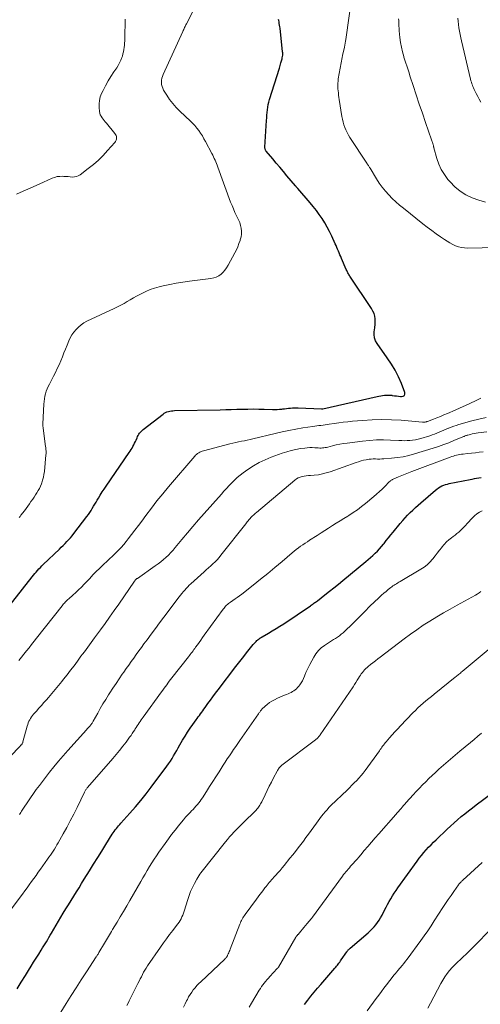
# Model space of a CAD drawing. Units: feet. Extents: x 1915000 to 1920030, y 555000 to 560000.
# Drawn here: x 1916256 to 1916382, y 556504 to 556774 of the extents above; entities that cross this region are included whole.
import ezdxf

# ---------------------------------------------------------------- set-up
doc = ezdxf.new("R2010")
doc.units = ezdxf.units.FT
doc.header["$LTSCALE"] = 100
doc.header["$MEASUREMENT"] = 0
doc.layers.add('CONTOUR INDEX', color=32, linetype='Continuous', lineweight=25)
doc.layers.add('CONTOUR INTERMEDIATE', color=40, linetype='Continuous', lineweight=15)

msp = doc.modelspace()

# ---------------------------------------------------------------- linework, layer by layer
at = {"layer": 'CONTOUR INDEX', "flags": 128}
for points, elevation in [([(1916250.23, 556610.08), (1916259.26, 556621.44), (1916259.62, 556621.89), (1916259.99, 556622.32), (1916260.36, 556622.76), (1916260.75, 556623.18), (1916261.14, 556623.6), (1916261.53, 556624.01), (1916261.94, 556624.42), (1916262.35, 556624.82), (1916266.76, 556629.04), (1916267.28, 556629.54), (1916267.8, 556630.05), (1916268.3, 556630.57), (1916268.8, 556631.09), (1916269.29, 556631.62), (1916269.77, 556632.16), (1916270.23, 556632.72), (1916270.68, 556633.28), (1916274.3, 556638.01), (1916274.69, 556638.55), (1916275.07, 556639.09), (1916275.43, 556639.64), (1916275.78, 556640.2), (1916276.12, 556640.77), (1916276.46, 556641.34), (1916276.79, 556641.91), (1916277.13, 556642.48), (1916277.45, 556643.02), (1916277.96, 556643.86), (1916278.47, 556644.69), (1916279.01, 556645.5), (1916279.56, 556646.32), (1916285.87, 556655.47), (1916286.14, 556655.88), (1916286.41, 556656.3), (1916286.67, 556656.72), (1916286.92, 556657.15), (1916287.15, 556657.58), (1916287.38, 556658.02), (1916287.59, 556658.47), (1916287.78, 556658.92), (1916288.05, 556659.56), (1916288.2, 556659.88), (1916288.37, 556660.19), (1916288.55, 556660.49), (1916288.75, 556660.78), (1916288.98, 556661.06), (1916289.21, 556661.32), (1916289.47, 556661.56), (1916289.74, 556661.79), (1916295.15, 556666), (1916295.49, 556666.23), (1916295.85, 556666.44), (1916296.23, 556666.6), (1916296.63, 556666.74), (1916297.04, 556666.83), (1916297.45, 556666.91), (1916297.86, 556666.95), (1916298.28, 556666.98), (1916310.83, 556667.23), (1916312.34, 556667.26), (1916313.85, 556667.3), (1916315.35, 556667.34), (1916316.86, 556667.38), (1916318.36, 556667.41), (1916319.87, 556667.42), (1916321.38, 556667.41), (1916322.88, 556667.37), (1916325.15, 556667.3), (1916325.8, 556667.3), (1916326.44, 556667.31), (1916327.08, 556667.35), (1916327.73, 556667.41), (1916327.95, 556667.44), (1916328.48, 556667.5), (1916329.01, 556667.56), (1916329.54, 556667.61), (1916330.07, 556667.66), (1916330.6, 556667.7), (1916331.14, 556667.72), (1916331.67, 556667.72), (1916332.2, 556667.71), (1916338.57, 556667.44), (1916338.66, 556667.44), (1916338.74, 556667.44), (1916338.82, 556667.45), (1916338.91, 556667.47), (1916353.8, 556670.83), (1916354.31, 556670.94), (1916354.81, 556671.03), (1916355.32, 556671.12), (1916355.83, 556671.19), (1916356.35, 556671.23), (1916356.86, 556671.24), (1916357.37, 556671.22), (1916357.88, 556671.16), (1916358, 556671.14), (1916358.56, 556671.06), (1916359.13, 556670.98), (1916359.7, 556670.9), (1916360.27, 556670.83), (1916360.54, 556670.8), (1916360.99, 556670.91), (1916361.31, 556671.12), (1916361.44, 556671.48), (1916361.43, 556671.94), (1916360.48, 556674.38), (1916359.67, 556676.23), (1916358.77, 556678.02), (1916357.75, 556679.74), (1916356.63, 556681.42), (1916353.8, 556685.32), (1916353.37, 556686.1), (1916353.08, 556686.92), (1916353, 556687.79), (1916353.06, 556688.68), (1916353.12, 556689.01), (1916353.24, 556689.77), (1916353.32, 556690.53), (1916353.33, 556691.3), (1916353.3, 556692.07), (1916353.18, 556692.82), (1916352.99, 556693.55), (1916352.69, 556694.24), (1916352.32, 556694.9), (1916346.36, 556703.78), (1916346.22, 556704), (1916346.08, 556704.22), (1916345.95, 556704.44), (1916345.83, 556704.67), (1916345.71, 556704.91), (1916345.6, 556705.14), (1916345.49, 556705.38), (1916345.38, 556705.62), (1916344.06, 556708.66), (1916343.85, 556709.16), (1916343.64, 556709.66), (1916343.43, 556710.16), (1916343.22, 556710.66), (1916343.01, 556711.16), (1916342.8, 556711.66), (1916342.58, 556712.15), (1916342.36, 556712.65), (1916341.38, 556714.78), (1916340.79, 556716), (1916340.16, 556717.21), (1916339.47, 556718.39), (1916338.75, 556719.55), (1916337.98, 556720.67), (1916337.18, 556721.78), (1916336.34, 556722.85), (1916335.46, 556723.9), (1916332.09, 556727.78), (1916332.01, 556727.87), (1916331.93, 556727.97), (1916331.85, 556728.06), (1916331.77, 556728.15), (1916331.69, 556728.25), (1916331.61, 556728.34), (1916331.53, 556728.43), (1916331.45, 556728.53), (1916329.12, 556731.3), (1916328.15, 556732.47), (1916327.17, 556733.63), (1916326.19, 556734.78), (1916325.21, 556735.94), (1916323.44, 556738.03), (1916323.36, 556738.15), (1916323.28, 556738.27), (1916323.22, 556738.4), (1916323.16, 556738.54), (1916323.13, 556738.68), (1916323.1, 556738.83), (1916323.09, 556738.97), (1916323.09, 556739.12), (1916323.51, 556746.42), (1916323.56, 556747.15), (1916323.61, 556747.88), (1916323.68, 556748.6), (1916323.76, 556749.33), (1916323.87, 556750.05), (1916324, 556750.77), (1916324.17, 556751.48), (1916324.37, 556752.18), (1916327.04, 556760.77), (1916327.15, 556761.14), (1916327.27, 556761.5), (1916327.38, 556761.86), (1916327.48, 556762.22), (1916327.64, 556762.74), (1916327.67, 556762.84), (1916327.7, 556762.95), (1916327.73, 556763.05), (1916327.76, 556763.15), (1916327.78, 556763.25), (1916327.81, 556763.35), (1916327.83, 556763.46), (1916327.85, 556763.56), (1916327.91, 556763.98), (1916327.95, 556764.3), (1916327.97, 556764.61), (1916327.96, 556764.93), (1916327.94, 556765.24), (1916327.24, 556771.67), (1916327.18, 556772.12), (1916327.11, 556772.57), (1916327.03, 556773.02), (1916326.94, 556773.46), (1916326.86, 556773.83), (1916326.81, 556774.09)], 840), ([(1916255.19, 556508.58), (1916256.31, 556510.41), (1916257.43, 556512.25), (1916258.29, 556513.66), (1916258.98, 556514.79), (1916259.68, 556515.91), (1916260.38, 556517.03), (1916261.09, 556518.15), (1916261.79, 556519.24), (1916262.15, 556519.81), (1916262.51, 556520.38), (1916262.86, 556520.96), (1916263.21, 556521.53), (1916263.56, 556522.11), (1916263.9, 556522.69), (1916264.25, 556523.27), (1916264.59, 556523.85), (1916267.81, 556529.32), (1916268.51, 556530.49), (1916269.22, 556531.66), (1916269.94, 556532.82), (1916270.67, 556533.98), (1916271.4, 556535.14), (1916272.13, 556536.29), (1916272.85, 556537.45), (1916273.57, 556538.61), (1916275.03, 556540.96), (1916276.14, 556542.76), (1916277.26, 556544.56), (1916278.38, 556546.36), (1916279.51, 556548.16), (1916281.25, 556550.94), (1916281.51, 556551.34), (1916281.78, 556551.73), (1916282.07, 556552.12), (1916282.36, 556552.5), (1916282.66, 556552.87), (1916282.97, 556553.24), (1916283.28, 556553.6), (1916283.6, 556553.96), (1916286.06, 556556.69), (1916287.59, 556558.43), (1916289.09, 556560.2), (1916290.53, 556562.01), (1916291.94, 556563.85), (1916296.2, 556569.57), (1916296.69, 556570.26), (1916297.17, 556570.97), (1916297.62, 556571.69), (1916298.06, 556572.43), (1916298.48, 556573.17), (1916298.9, 556573.92), (1916299.33, 556574.66), (1916299.75, 556575.4), (1916300.53, 556576.74), (1916301.18, 556577.84), (1916301.87, 556578.93), (1916302.58, 556579.99), (1916303.32, 556581.04), (1916304.22, 556582.26), (1916304.53, 556582.68), (1916304.83, 556583.1), (1916305.14, 556583.52), (1916305.45, 556583.94), (1916305.76, 556584.36), (1916306.06, 556584.79), (1916306.37, 556585.21), (1916306.67, 556585.63), (1916307.45, 556586.72), (1916308.14, 556587.68), (1916308.84, 556588.63), (1916309.56, 556589.58), (1916310.27, 556590.53), (1916315.15, 556596.86), (1916315.87, 556597.8), (1916316.59, 556598.73), (1916317.31, 556599.66), (1916318.04, 556600.6), (1916318.78, 556601.55), (1916319.14, 556602), (1916319.51, 556602.44), (1916319.88, 556602.88), (1916320.26, 556603.31), (1916320.68, 556603.78), (1916320.87, 556603.97), (1916321.06, 556604.15), (1916321.26, 556604.31), (1916321.47, 556604.47), (1916321.69, 556604.62), (1916321.9, 556604.76), (1916322.13, 556604.9), (1916322.35, 556605.03), (1916324.04, 556606), (1916325.1, 556606.63), (1916326.15, 556607.27), (1916327.19, 556607.94), (1916328.22, 556608.61), (1916335.53, 556613.54), (1916335.78, 556613.71), (1916336.02, 556613.87), (1916336.26, 556614.04), (1916336.5, 556614.21), (1916336.74, 556614.38), (1916336.98, 556614.55), (1916337.22, 556614.73), (1916337.45, 556614.91), (1916339.5, 556616.5), (1916340.75, 556617.49), (1916341.99, 556618.47), (1916343.23, 556619.47), (1916344.46, 556620.48), (1916350.72, 556625.63), (1916351.37, 556626.18), (1916352.02, 556626.74), (1916352.65, 556627.31), (1916353.28, 556627.89), (1916353.89, 556628.49), (1916354.48, 556629.1), (1916355.04, 556629.75), (1916355.58, 556630.41), (1916355.74, 556630.62), (1916356.35, 556631.4), (1916356.97, 556632.17), (1916357.59, 556632.94), (1916358.22, 556633.7), (1916360.19, 556636.09), (1916360.84, 556636.85), (1916361.5, 556637.6), (1916362.18, 556638.32), (1916362.88, 556639.03), (1916363.59, 556639.73), (1916364.32, 556640.41), (1916365.06, 556641.08), (1916365.81, 556641.74), (1916369.81, 556645.17), (1916370.23, 556645.5), (1916370.66, 556645.81), (1916371.12, 556646.08), (1916371.59, 556646.33), (1916372.08, 556646.54), (1916372.58, 556646.73), (1916373.09, 556646.87), (1916373.61, 556647), (1916379.3, 556648.11), (1916379.9, 556648.23), (1916380.51, 556648.34), (1916381.11, 556648.45), (1916381.72, 556648.56), (1916382.33, 556648.67)], 860), ([(1916333.89, 556504.37), (1916334.81, 556505.52), (1916335.69, 556506.62), (1916336.58, 556507.7), (1916337.48, 556508.78), (1916338.4, 556509.84), (1916342.25, 556514.29), (1916342.48, 556514.56), (1916342.71, 556514.84), (1916342.93, 556515.11), (1916343.15, 556515.39), (1916343.37, 556515.68), (1916343.58, 556515.96), (1916343.79, 556516.25), (1916343.99, 556516.54), (1916345.53, 556518.75), (1916345.62, 556518.88), (1916345.72, 556519.01), (1916345.83, 556519.14), (1916345.94, 556519.26), (1916346.06, 556519.38), (1916346.17, 556519.49), (1916346.29, 556519.6), (1916346.42, 556519.71), (1916351.36, 556523.96), (1916351.93, 556524.48), (1916352.48, 556525.02), (1916353, 556525.59), (1916353.5, 556526.18), (1916353.96, 556526.79), (1916354.4, 556527.43), (1916354.8, 556528.09), (1916355.17, 556528.76), (1916355.88, 556530.15), (1916356.29, 556530.95), (1916356.72, 556531.74), (1916357.15, 556532.52), (1916357.59, 556533.31), (1916358.05, 556534.08), (1916358.52, 556534.84), (1916359.02, 556535.58), (1916359.54, 556536.32), (1916364.81, 556543.59), (1916365.4, 556544.38), (1916366, 556545.15), (1916366.63, 556545.91), (1916367.27, 556546.65), (1916367.93, 556547.37), (1916368.61, 556548.08), (1916369.3, 556548.78), (1916370, 556549.46), (1916372.99, 556552.31), (1916373.94, 556553.19), (1916374.91, 556554.07), (1916375.89, 556554.92), (1916376.88, 556555.77), (1916377.89, 556556.59), (1916378.9, 556557.4), (1916379.94, 556558.2), (1916380.98, 556558.98), (1916385.57, 556562.38)], 880)]:
    msp.add_lwpolyline(points, dxfattribs=dict(at, elevation=elevation))
at = {"layer": 'CONTOUR INTERMEDIATE', "flags": 128}
for points, elevation in [([(1916255.72, 556637.66), (1916255.97, 556637.98), (1916256.22, 556638.31), (1916257.16, 556639.56), (1916257.62, 556640.17), (1916258.07, 556640.79), (1916258.52, 556641.42), (1916258.97, 556642.04), (1916259.06, 556642.18), (1916259.45, 556642.74), (1916259.84, 556643.31), (1916260.22, 556643.88), (1916260.59, 556644.46), (1916260.95, 556645.05), (1916261.27, 556645.65), (1916261.56, 556646.27), (1916261.82, 556646.91), (1916261.91, 556647.16), (1916262.16, 556647.93), (1916262.38, 556648.72), (1916262.53, 556649.52), (1916262.64, 556650.33), (1916263.07, 556654.86), (1916263.09, 556655.14), (1916263.11, 556655.42), (1916263.11, 556655.7), (1916263.1, 556655.98), (1916263.08, 556656.26), (1916263.06, 556656.55), (1916263.03, 556656.83), (1916262.99, 556657.11), (1916262.3, 556662.15), (1916262.28, 556662.3), (1916262.26, 556662.45), (1916262.25, 556662.61), (1916262.23, 556662.76), (1916262.22, 556662.91), (1916262.21, 556663.06), (1916262.21, 556663.22), (1916262.22, 556663.37), (1916262.48, 556668.78), (1916262.54, 556669.5), (1916262.63, 556670.2), (1916262.77, 556670.9), (1916262.95, 556671.6), (1916263.16, 556672.28), (1916263.41, 556672.95), (1916263.7, 556673.6), (1916264.01, 556674.24), (1916265.15, 556676.41), (1916265.67, 556677.45), (1916266.18, 556678.49), (1916266.66, 556679.55), (1916267.11, 556680.62), (1916267.56, 556681.69), (1916268, 556682.77), (1916268.44, 556683.84), (1916268.88, 556684.92), (1916269.34, 556686.04), (1916269.74, 556686.89), (1916270.2, 556687.71), (1916270.73, 556688.48), (1916271.32, 556689.21), (1916271.98, 556689.87), (1916272.68, 556690.47), (1916273.46, 556690.98), (1916274.28, 556691.43), (1916281.8, 556694.96), (1916282.7, 556695.39), (1916283.59, 556695.84), (1916284.46, 556696.32), (1916285.33, 556696.82), (1916286.19, 556697.32), (1916287.06, 556697.82), (1916287.93, 556698.3), (1916288.8, 556698.79), (1916289.32, 556699.07), (1916290.47, 556699.64), (1916291.65, 556700.14), (1916292.86, 556700.55), (1916294.1, 556700.89), (1916295.19, 556701.13), (1916296.99, 556701.52), (1916298.8, 556701.87), (1916300.62, 556702.16), (1916302.45, 556702.42), (1916308.29, 556703.15), (1916309.04, 556703.31), (1916309.76, 556703.56), (1916310.42, 556703.92), (1916311.05, 556704.37), (1916311.61, 556704.91), (1916312.13, 556705.48), (1916312.58, 556706.11), (1916312.99, 556706.78), (1916314.84, 556710.22), (1916315.25, 556711.04), (1916315.63, 556711.86), (1916315.97, 556712.71), (1916316.28, 556713.56), (1916316.34, 556713.75), (1916316.54, 556714.53), (1916316.66, 556715.31), (1916316.65, 556716.11), (1916316.57, 556716.9), (1916316.38, 556717.7), (1916316.16, 556718.47), (1916315.86, 556719.23), (1916315.52, 556719.96), (1916315.33, 556720.34), (1916314.88, 556721.26), (1916314.45, 556722.19), (1916314.06, 556723.14), (1916313.68, 556724.09), (1916310.15, 556733.69), (1916309.97, 556734.17), (1916309.79, 556734.64), (1916309.6, 556735.11), (1916309.4, 556735.58), (1916309.2, 556736.04), (1916308.99, 556736.51), (1916308.76, 556736.96), (1916308.53, 556737.41), (1916306.81, 556740.69), (1916306.38, 556741.45), (1916305.94, 556742.2), (1916305.46, 556742.93), (1916304.97, 556743.65), (1916304.44, 556744.35), (1916303.88, 556745.02), (1916303.28, 556745.65), (1916302.66, 556746.27), (1916299.72, 556749), (1916298.73, 556750), (1916297.81, 556751.04), (1916296.97, 556752.16), (1916296.2, 556753.32), (1916295.33, 556754.74), (1916295.08, 556755.25), (1916294.89, 556755.76), (1916294.78, 556756.31), (1916294.73, 556756.87), (1916294.76, 556757.43), (1916294.84, 556757.98), (1916294.99, 556758.52), (1916295.19, 556759.05), (1916300.57, 556770.83), (1916300.7, 556771.09), (1916300.82, 556771.35), (1916300.94, 556771.62), (1916301.07, 556771.88), (1916301.19, 556772.14), (1916301.32, 556772.4), (1916301.45, 556772.66), (1916301.58, 556772.92), (1916305.41, 556780.44)], 836), ([(1916394.48, 556711.87), (1916378.66, 556711.48), (1916377.8, 556711.52), (1916376.96, 556711.62), (1916376.14, 556711.84), (1916375.32, 556712.13), (1916374.54, 556712.5), (1916373.77, 556712.9), (1916373.02, 556713.34), (1916372.3, 556713.82), (1916371.24, 556714.55), (1916370.01, 556715.43), (1916368.79, 556716.32), (1916367.58, 556717.23), (1916366.39, 556718.16), (1916361.03, 556722.39), (1916359.98, 556723.27), (1916358.95, 556724.17), (1916357.96, 556725.11), (1916357, 556726.08), (1916356.09, 556727.11), (1916355.22, 556728.16), (1916354.43, 556729.27), (1916353.68, 556730.42), (1916351.9, 556733.33), (1916351.78, 556733.52), (1916351.67, 556733.71), (1916351.56, 556733.89), (1916351.45, 556734.08), (1916351.4, 556734.16), (1916351.31, 556734.31), (1916351.22, 556734.45), (1916351.13, 556734.59), (1916351.04, 556734.74), (1916346.37, 556741.8), (1916345.97, 556742.45), (1916345.59, 556743.13), (1916345.26, 556743.83), (1916344.96, 556744.54), (1916344.71, 556745.27), (1916344.48, 556746.01), (1916344.31, 556746.76), (1916344.17, 556747.52), (1916343.46, 556752.17), (1916343.37, 556752.77), (1916343.29, 556753.36), (1916343.21, 556753.96), (1916343.14, 556754.56), (1916343.08, 556755.09), (1916343.05, 556755.43), (1916343.04, 556755.77), (1916343.04, 556756.11), (1916343.05, 556756.45), (1916343.07, 556756.78), (1916343.11, 556757.12), (1916343.15, 556757.46), (1916343.2, 556757.8), (1916343.68, 556760.73), (1916343.76, 556761.22), (1916343.85, 556761.72), (1916343.95, 556762.22), (1916344.05, 556762.71), (1916344.16, 556763.21), (1916344.26, 556763.7), (1916344.37, 556764.2), (1916344.47, 556764.69), (1916344.76, 556766.02), (1916344.86, 556766.54), (1916344.97, 556767.06), (1916345.07, 556767.58), (1916345.17, 556768.11), (1916345.36, 556769.12), (1916345.38, 556769.24), (1916346.92, 556780.37)], 844), ([(1916254.98, 556726.28), (1916256.84, 556727.1), (1916258.7, 556727.92), (1916260.56, 556728.75), (1916262.41, 556729.57), (1916264.75, 556730.61), (1916265.45, 556730.86), (1916266.16, 556731.05), (1916266.89, 556731.13), (1916267.64, 556731.15), (1916267.98, 556731.13), (1916268.56, 556731.1), (1916269.15, 556731.06), (1916269.73, 556731.01), (1916270.32, 556730.95), (1916270.88, 556730.96), (1916271.42, 556731.05), (1916271.93, 556731.26), (1916272.42, 556731.55), (1916274.64, 556733.25), (1916276.06, 556734.4), (1916277.43, 556735.6), (1916278.73, 556736.88), (1916279.98, 556738.22), (1916281.95, 556740.44), (1916282.14, 556740.71), (1916282.29, 556741.01), (1916282.38, 556741.33), (1916282.42, 556741.66), (1916282.38, 556742), (1916282.3, 556742.32), (1916282.16, 556742.62), (1916281.97, 556742.9), (1916279.62, 556745.69), (1916279.32, 556746.06), (1916279.02, 556746.43), (1916278.72, 556746.81), (1916278.43, 556747.19), (1916278.18, 556747.59), (1916277.97, 556748), (1916277.84, 556748.45), (1916277.75, 556748.91), (1916277.65, 556749.97), (1916277.63, 556750.97), (1916277.72, 556751.94), (1916277.97, 556752.89), (1916278.33, 556753.82), (1916278.74, 556754.66), (1916279.41, 556755.96), (1916280.12, 556757.25), (1916280.89, 556758.5), (1916281.7, 556759.72), (1916282.45, 556760.81), (1916282.88, 556761.49), (1916283.27, 556762.19), (1916283.59, 556762.93), (1916283.88, 556763.69), (1916284.01, 556764.08), (1916284.18, 556764.66), (1916284.32, 556765.25), (1916284.43, 556765.84), (1916284.52, 556766.44), (1916284.58, 556767.04), (1916284.63, 556767.65), (1916284.66, 556768.25), (1916284.68, 556768.86), (1916284.77, 556774.21)], 832), ([(1916383.5, 556724.1), (1916381.67, 556724.61), (1916379.86, 556725.24), (1916378.17, 556726.08), (1916376.58, 556727.06), (1916375.14, 556728.27), (1916373.82, 556729.62), (1916373.25, 556730.29), (1916372.27, 556731.61), (1916371.42, 556733), (1916370.75, 556734.48), (1916370.2, 556736.03), (1916369.38, 556738.98), (1916369.35, 556739.11), (1916369.32, 556739.23), (1916369.29, 556739.36), (1916369.27, 556739.49), (1916369.24, 556739.62), (1916369.22, 556739.75), (1916369.18, 556739.87), (1916369.14, 556740), (1916369.07, 556740.2), (1916368.98, 556740.42), (1916368.9, 556740.64), (1916368.83, 556740.86), (1916368.75, 556741.09), (1916367.09, 556745.87), (1916366.23, 556748.4), (1916365.37, 556750.93), (1916364.53, 556753.47), (1916363.7, 556756.01), (1916362.92, 556758.42), (1916362.48, 556759.76), (1916362.05, 556761.1), (1916361.62, 556762.44), (1916361.19, 556763.78), (1916361.15, 556763.91), (1916360.78, 556765.2), (1916360.47, 556766.5), (1916360.25, 556767.81), (1916360.08, 556769.14), (1916359.9, 556771), (1916359.87, 556771.4), (1916359.84, 556771.81), (1916359.82, 556772.21), (1916359.81, 556772.62), (1916359.8, 556773.02), (1916359.78, 556773.43), (1916359.76, 556773.83), (1916359.73, 556774.23)], 848), ([(1916382.24, 556751.49), (1916381.83, 556752.25), (1916381.43, 556753.02), (1916381.02, 556753.78), (1916380.6, 556754.58), (1916380.41, 556754.95), (1916380.23, 556755.33), (1916380.08, 556755.71), (1916379.93, 556756.1), (1916379.8, 556756.5), (1916379.67, 556756.9), (1916379.56, 556757.3), (1916379.46, 556757.71), (1916376.95, 556768.21), (1916376.75, 556769.09), (1916376.57, 556769.99), (1916376.41, 556770.88), (1916376.26, 556771.78), (1916376.14, 556772.68), (1916376.03, 556773.59), (1916375.95, 556774.49)], 852), ([(1916255.66, 556598.53), (1916256.34, 556599.41), (1916257.04, 556600.29), (1916257.73, 556601.17), (1916258.43, 556602.05), (1916259.12, 556602.93), (1916259.82, 556603.81), (1916260.51, 556604.69), (1916267.48, 556613.54), (1916267.69, 556613.79), (1916267.9, 556614.04), (1916268.12, 556614.28), (1916268.35, 556614.52), (1916268.58, 556614.75), (1916268.82, 556614.97), (1916269.06, 556615.2), (1916269.31, 556615.42), (1916270.43, 556616.4), (1916271.23, 556617.12), (1916272.01, 556617.86), (1916272.78, 556618.62), (1916273.52, 556619.4), (1916275.06, 556621.03), (1916275.94, 556621.96), (1916276.83, 556622.87), (1916277.74, 556623.77), (1916278.66, 556624.65), (1916278.93, 556624.91), (1916279.72, 556625.66), (1916280.52, 556626.41), (1916281.32, 556627.15), (1916282.12, 556627.9), (1916282.9, 556628.66), (1916283.65, 556629.45), (1916284.37, 556630.27), (1916285.06, 556631.12), (1916285.6, 556631.82), (1916286.54, 556633.05), (1916287.47, 556634.27), (1916288.39, 556635.5), (1916289.31, 556636.73), (1916290.46, 556638.28), (1916291.97, 556640.27), (1916293.5, 556642.24), (1916295.08, 556644.18), (1916296.68, 556646.1), (1916303.85, 556654.5), (1916304.1, 556654.76), (1916304.36, 556655), (1916304.64, 556655.22), (1916304.94, 556655.42), (1916305.25, 556655.59), (1916305.57, 556655.74), (1916305.91, 556655.86), (1916306.25, 556655.97), (1916313.51, 556657.84), (1916314.29, 556658.04), (1916315.08, 556658.23), (1916315.86, 556658.4), (1916316.65, 556658.57), (1916317.44, 556658.74), (1916318.22, 556658.91), (1916319.01, 556659.09), (1916319.79, 556659.28), (1916325.9, 556660.75), (1916327.79, 556661.18), (1916329.68, 556661.57), (1916331.58, 556661.92), (1916333.48, 556662.23), (1916336.19, 556662.64), (1916336.75, 556662.72), (1916337.31, 556662.8), (1916337.87, 556662.86), (1916338.44, 556662.93), (1916339, 556662.99), (1916339.57, 556663.06), (1916340.13, 556663.13), (1916340.69, 556663.22), (1916342.05, 556663.43), (1916343.3, 556663.62), (1916344.54, 556663.78), (1916345.79, 556663.93), (1916347.04, 556664.05), (1916349.83, 556664.31), (1916352.48, 556664.48), (1916355.13, 556664.56), (1916357.78, 556664.49), (1916360.43, 556664.33), (1916366.27, 556663.82), (1916366.45, 556663.81), (1916366.62, 556663.81), (1916366.8, 556663.82), (1916366.98, 556663.84), (1916367.15, 556663.88), (1916367.33, 556663.92), (1916367.5, 556663.97), (1916367.66, 556664.03), (1916369.25, 556664.64), (1916370.22, 556665.02), (1916371.17, 556665.4), (1916372.13, 556665.8), (1916373.08, 556666.2), (1916375.23, 556667.12), (1916376.62, 556667.73), (1916378.01, 556668.35), (1916379.38, 556668.99), (1916380.75, 556669.65), (1916382.29, 556670.4)], 844), ([(1916248.17, 556567.06), (1916255.91, 556575.01), (1916256.01, 556575.11), (1916256.11, 556575.22), (1916256.21, 556575.32), (1916256.31, 556575.43), (1916256.34, 556575.46), (1916256.42, 556575.55), (1916256.49, 556575.65), (1916256.56, 556575.76), (1916256.62, 556575.87), (1916256.66, 556575.96), (1916256.69, 556576.03), (1916256.72, 556576.1), (1916256.75, 556576.18), (1916256.77, 556576.25), (1916257.94, 556580.57), (1916258.08, 556581.02), (1916258.23, 556581.45), (1916258.42, 556581.88), (1916258.62, 556582.29), (1916258.85, 556582.69), (1916259.1, 556583.08), (1916259.38, 556583.45), (1916259.67, 556583.81), (1916260.44, 556584.68), (1916261.13, 556585.46), (1916261.82, 556586.25), (1916262.51, 556587.03), (1916263.2, 556587.81), (1916263.73, 556588.41), (1916264.68, 556589.49), (1916265.61, 556590.59), (1916266.53, 556591.7), (1916267.44, 556592.82), (1916267.88, 556593.38), (1916268.86, 556594.62), (1916269.83, 556595.86), (1916270.78, 556597.12), (1916271.72, 556598.39), (1916272.66, 556599.68), (1916273.12, 556600.31), (1916273.59, 556600.94), (1916274.05, 556601.57), (1916274.52, 556602.19), (1916274.99, 556602.82), (1916275.46, 556603.45), (1916275.92, 556604.08), (1916276.38, 556604.71), (1916278, 556606.94), (1916279.27, 556608.69), (1916280.52, 556610.45), (1916281.77, 556612.21), (1916283, 556613.99), (1916287.33, 556620.29), (1916287.42, 556620.4), (1916287.5, 556620.5), (1916287.59, 556620.6), (1916287.69, 556620.7), (1916287.79, 556620.79), (1916287.9, 556620.88), (1916288, 556620.96), (1916288.12, 556621.04), (1916293.03, 556624.46), (1916293.79, 556625), (1916294.53, 556625.57), (1916295.24, 556626.17), (1916295.94, 556626.79), (1916296.61, 556627.43), (1916297.26, 556628.09), (1916297.89, 556628.78), (1916298.5, 556629.49), (1916300.32, 556631.67), (1916301.83, 556633.47), (1916303.35, 556635.26), (1916304.89, 556637.03), (1916306.44, 556638.8), (1916311.14, 556644.1), (1916311.84, 556644.88), (1916312.55, 556645.66), (1916313.26, 556646.43), (1916313.98, 556647.19), (1916314.73, 556647.93), (1916315.49, 556648.64), (1916316.3, 556649.3), (1916317.14, 556649.93), (1916318.4, 556650.84), (1916319.92, 556651.84), (1916321.48, 556652.75), (1916323.11, 556653.53), (1916324.8, 556654.22), (1916327.84, 556655.33), (1916329.06, 556655.73), (1916330.29, 556656.07), (1916331.54, 556656.35), (1916332.81, 556656.56), (1916333.99, 556656.73), (1916334.68, 556656.8), (1916335.36, 556656.85), (1916336.04, 556656.84), (1916336.72, 556656.81), (1916337.33, 556656.76), (1916337.71, 556656.74), (1916338.09, 556656.73), (1916338.47, 556656.73), (1916338.86, 556656.75), (1916339.23, 556656.78), (1916339.61, 556656.83), (1916339.98, 556656.9), (1916340.35, 556656.99), (1916341.59, 556657.32), (1916342.59, 556657.56), (1916343.58, 556657.78), (1916344.59, 556657.95), (1916345.6, 556658.1), (1916349.8, 556658.64), (1916351.72, 556658.83), (1916353.63, 556658.95), (1916355.55, 556658.96), (1916357.47, 556658.91), (1916359.8, 556658.78), (1916360.56, 556658.75), (1916361.31, 556658.74), (1916362.06, 556658.75), (1916362.82, 556658.79), (1916363.57, 556658.86), (1916364.31, 556658.97), (1916365.04, 556659.13), (1916365.77, 556659.33), (1916368.24, 556660.09), (1916368.9, 556660.31), (1916369.56, 556660.54), (1916370.21, 556660.8), (1916370.85, 556661.07), (1916371.49, 556661.35), (1916372.14, 556661.63), (1916372.78, 556661.91), (1916373.42, 556662.18), (1916373.46, 556662.2), (1916374.13, 556662.46), (1916374.81, 556662.71), (1916375.5, 556662.94), (1916376.19, 556663.14), (1916379.76, 556664.13), (1916381.73, 556664.64), (1916383.71, 556665.1)], 848), ([(1916255.79, 556556.37), (1916255.97, 556556.66), (1916256.16, 556556.94), (1916256.35, 556557.23), (1916256.54, 556557.51), (1916256.73, 556557.8), (1916256.92, 556558.08), (1916258.06, 556559.81), (1916258.83, 556560.96), (1916259.62, 556562.09), (1916260.43, 556563.2), (1916261.26, 556564.3), (1916264.05, 556567.92), (1916265.26, 556569.44), (1916266.48, 556570.94), (1916267.75, 556572.42), (1916269.03, 556573.87), (1916274.2, 556579.57), (1916274.39, 556579.78), (1916274.58, 556579.98), (1916274.76, 556580.19), (1916274.95, 556580.39), (1916275, 556580.45), (1916275.16, 556580.63), (1916275.31, 556580.81), (1916275.45, 556581), (1916275.59, 556581.2), (1916275.63, 556581.25), (1916275.74, 556581.42), (1916275.85, 556581.59), (1916275.95, 556581.77), (1916276.05, 556581.95), (1916277.26, 556584.13), (1916277.97, 556585.39), (1916278.7, 556586.64), (1916279.45, 556587.87), (1916280.22, 556589.1), (1916280.6, 556589.68), (1916281.43, 556590.97), (1916282.27, 556592.24), (1916283.13, 556593.51), (1916283.99, 556594.77), (1916284.38, 556595.33), (1916285.06, 556596.31), (1916285.74, 556597.28), (1916286.43, 556598.25), (1916287.12, 556599.22), (1916287.82, 556600.19), (1916288.52, 556601.15), (1916289.23, 556602.11), (1916289.94, 556603.07), (1916290.8, 556604.23), (1916291.94, 556605.77), (1916293.08, 556607.3), (1916294.23, 556608.83), (1916295.38, 556610.37), (1916299.62, 556615.99), (1916299.98, 556616.46), (1916300.35, 556616.93), (1916300.73, 556617.39), (1916301.11, 556617.84), (1916301.51, 556618.28), (1916301.91, 556618.72), (1916302.34, 556619.13), (1916302.77, 556619.54), (1916306.41, 556622.79), (1916307.02, 556623.34), (1916307.62, 556623.88), (1916308.22, 556624.42), (1916308.82, 556624.97), (1916309.41, 556625.53), (1916309.97, 556626.11), (1916310.51, 556626.72), (1916311.03, 556627.34), (1916317.81, 556635.98), (1916318.03, 556636.26), (1916318.25, 556636.53), (1916318.48, 556636.81), (1916318.71, 556637.08), (1916319, 556637.43), (1916319.09, 556637.53), (1916319.17, 556637.62), (1916319.26, 556637.71), (1916319.35, 556637.8), (1916319.69, 556638.13), (1916319.95, 556638.38), (1916320.22, 556638.63), (1916320.49, 556638.87), (1916320.76, 556639.11), (1916331.24, 556647.92), (1916331.7, 556648.25), (1916332.19, 556648.54), (1916332.72, 556648.74), (1916333.27, 556648.9), (1916333.84, 556649.01), (1916334.41, 556649.1), (1916334.98, 556649.17), (1916335.56, 556649.23), (1916336.62, 556649.31), (1916337.73, 556649.43), (1916338.82, 556649.62), (1916339.89, 556649.89), (1916340.95, 556650.22), (1916348.07, 556652.76), (1916348.75, 556652.98), (1916349.43, 556653.18), (1916350.11, 556653.36), (1916350.81, 556653.51), (1916351.06, 556653.56), (1916351.63, 556653.65), (1916352.21, 556653.71), (1916352.79, 556653.74), (1916353.37, 556653.73), (1916353.96, 556653.72), (1916354.54, 556653.72), (1916355.12, 556653.74), (1916355.71, 556653.77), (1916357.77, 556653.92), (1916359.38, 556654.1), (1916360.97, 556654.34), (1916362.55, 556654.7), (1916364.11, 556655.12), (1916369.21, 556656.69), (1916370.64, 556657.16), (1916372.07, 556657.65), (1916373.47, 556658.19), (1916374.87, 556658.76), (1916377.31, 556659.79), (1916377.48, 556659.86), (1916377.65, 556659.93), (1916377.81, 556660), (1916377.98, 556660.07), (1916378.15, 556660.13), (1916378.32, 556660.19), (1916378.49, 556660.24), (1916378.67, 556660.29), (1916379.38, 556660.47), (1916379.91, 556660.59), (1916380.45, 556660.7), (1916380.99, 556660.78), (1916381.53, 556660.86), (1916383.88, 556661.13)], 852), ([(1916249.81, 556525.61), (1916256.61, 556534.58), (1916257.25, 556535.42), (1916257.88, 556536.27), (1916258.51, 556537.12), (1916259.13, 556537.97), (1916259.75, 556538.82), (1916260.37, 556539.68), (1916260.98, 556540.54), (1916261.59, 556541.4), (1916263.51, 556544.12), (1916263.89, 556544.67), (1916264.27, 556545.22), (1916264.65, 556545.78), (1916265.02, 556546.34), (1916265.38, 556546.91), (1916265.74, 556547.48), (1916266.08, 556548.05), (1916266.42, 556548.63), (1916267.77, 556551.04), (1916268.76, 556552.83), (1916269.73, 556554.64), (1916270.67, 556556.46), (1916271.58, 556558.29), (1916273.64, 556562.51), (1916273.73, 556562.68), (1916273.83, 556562.85), (1916273.93, 556563.02), (1916274.03, 556563.18), (1916274.14, 556563.34), (1916274.25, 556563.5), (1916274.37, 556563.66), (1916274.5, 556563.8), (1916281.4, 556571.72), (1916282.33, 556572.82), (1916283.25, 556573.93), (1916284.15, 556575.06), (1916285.03, 556576.21), (1916286.01, 556577.53), (1916286.38, 556578.03), (1916286.73, 556578.54), (1916287.08, 556579.06), (1916287.41, 556579.58), (1916287.56, 556579.82), (1916287.81, 556580.23), (1916288.07, 556580.64), (1916288.33, 556581.04), (1916288.6, 556581.45), (1916288.87, 556581.85), (1916289.14, 556582.25), (1916289.42, 556582.65), (1916289.7, 556583.04), (1916294.74, 556589.96), (1916295.1, 556590.45), (1916295.45, 556590.93), (1916295.8, 556591.4), (1916296.16, 556591.88), (1916296.51, 556592.36), (1916296.87, 556592.84), (1916297.24, 556593.31), (1916297.6, 556593.78), (1916302.13, 556599.57), (1916302.38, 556599.89), (1916302.63, 556600.21), (1916302.88, 556600.54), (1916303.13, 556600.86), (1916303.38, 556601.18), (1916303.62, 556601.51), (1916303.86, 556601.84), (1916304.1, 556602.17), (1916304.57, 556602.83), (1916305.05, 556603.49), (1916305.52, 556604.15), (1916305.99, 556604.81), (1916306.47, 556605.47), (1916311.66, 556612.64), (1916311.87, 556612.91), (1916312.09, 556613.17), (1916312.32, 556613.42), (1916312.56, 556613.66), (1916312.82, 556613.89), (1916313.08, 556614.11), (1916313.35, 556614.31), (1916313.63, 556614.51), (1916314.3, 556614.97), (1916314.91, 556615.39), (1916315.52, 556615.82), (1916316.12, 556616.27), (1916316.71, 556616.72), (1916319.88, 556619.19), (1916321.88, 556620.77), (1916323.87, 556622.37), (1916325.83, 556623.99), (1916327.78, 556625.63), (1916330.52, 556627.98), (1916331.09, 556628.45), (1916331.67, 556628.92), (1916332.26, 556629.37), (1916332.86, 556629.82), (1916333.47, 556630.24), (1916334.09, 556630.66), (1916334.71, 556631.07), (1916335.34, 556631.48), (1916337.43, 556632.8), (1916338.48, 556633.46), (1916339.52, 556634.12), (1916340.55, 556634.8), (1916341.58, 556635.47), (1916342.62, 556636.15), (1916343.66, 556636.81), (1916344.71, 556637.47), (1916345.76, 556638.11), (1916346.07, 556638.29), (1916347.26, 556639.05), (1916348.43, 556639.84), (1916349.56, 556640.68), (1916350.67, 556641.56), (1916352.91, 556643.43), (1916353.69, 556644.1), (1916354.46, 556644.79), (1916355.2, 556645.5), (1916355.93, 556646.22), (1916357.15, 556647.47), (1916357.27, 556647.58), (1916357.39, 556647.69), (1916357.51, 556647.79), (1916357.64, 556647.88), (1916357.78, 556647.97), (1916357.91, 556648.05), (1916358.06, 556648.13), (1916358.2, 556648.19), (1916359.72, 556648.83), (1916360.63, 556649.2), (1916361.54, 556649.57), (1916362.46, 556649.93), (1916363.38, 556650.28), (1916373.86, 556654.22), (1916374.29, 556654.37), (1916374.72, 556654.51), (1916375.16, 556654.64), (1916375.59, 556654.76), (1916376.03, 556654.86), (1916376.48, 556654.94), (1916376.93, 556655.01), (1916377.38, 556655.07), (1916378.62, 556655.19), (1916379.69, 556655.31), (1916380.76, 556655.43), (1916381.82, 556655.57), (1916382.89, 556655.72)], 856), ([(1916264.65, 556498.17), (1916268.6, 556504.57), (1916269.96, 556506.76), (1916271.33, 556508.93), (1916272.73, 556511.1), (1916274.14, 556513.26), (1916276.87, 556517.4), (1916276.96, 556517.54), (1916277.06, 556517.69), (1916277.15, 556517.84), (1916277.24, 556517.98), (1916277.27, 556518.02), (1916277.35, 556518.15), (1916277.43, 556518.28), (1916277.51, 556518.41), (1916277.59, 556518.55), (1916279.08, 556521.1), (1916279.36, 556521.57), (1916279.64, 556522.04), (1916279.92, 556522.5), (1916280.2, 556522.97), (1916280.48, 556523.43), (1916280.76, 556523.9), (1916281.04, 556524.36), (1916281.32, 556524.83), (1916282.55, 556526.86), (1916283.44, 556528.35), (1916284.32, 556529.83), (1916285.2, 556531.33), (1916286.07, 556532.82), (1916289.04, 556537.98), (1916289.64, 556539.01), (1916290.24, 556540.03), (1916290.84, 556541.06), (1916291.45, 556542.08), (1916292.08, 556543.09), (1916292.71, 556544.09), (1916293.37, 556545.08), (1916294.04, 556546.06), (1916295.73, 556548.46), (1916296.62, 556549.68), (1916297.52, 556550.9), (1916298.45, 556552.09), (1916299.41, 556553.27), (1916300.2, 556554.23), (1916300.78, 556554.91), (1916301.36, 556555.59), (1916301.96, 556556.24), (1916302.57, 556556.9), (1916302.98, 556557.33), (1916303.38, 556557.76), (1916303.78, 556558.2), (1916304.17, 556558.64), (1916304.56, 556559.08), (1916304.93, 556559.53), (1916305.29, 556560), (1916305.63, 556560.47), (1916305.96, 556560.96), (1916307.06, 556562.66), (1916307.92, 556564.01), (1916308.78, 556565.36), (1916309.64, 556566.71), (1916310.5, 556568.06), (1916311.65, 556569.88), (1916312.2, 556570.74), (1916312.76, 556571.6), (1916313.33, 556572.44), (1916313.9, 556573.28), (1916314.48, 556574.12), (1916315.07, 556574.96), (1916315.65, 556575.8), (1916316.23, 556576.63), (1916321.31, 556583.94), (1916321.42, 556584.1), (1916321.53, 556584.26), (1916321.65, 556584.42), (1916321.76, 556584.59), (1916321.88, 556584.74), (1916322.01, 556584.9), (1916322.14, 556585.04), (1916322.28, 556585.18), (1916323.13, 556586.01), (1916323.72, 556586.53), (1916324.33, 556587), (1916325, 556587.42), (1916325.69, 556587.79), (1916326.57, 556588.21), (1916327.18, 556588.49), (1916327.79, 556588.76), (1916328.41, 556589.02), (1916329.03, 556589.26), (1916329.43, 556589.42), (1916329.85, 556589.59), (1916330.26, 556589.79), (1916330.65, 556590.01), (1916331.04, 556590.25), (1916331.4, 556590.52), (1916331.74, 556590.81), (1916332.05, 556591.14), (1916332.33, 556591.49), (1916332.61, 556591.86), (1916332.99, 556592.43), (1916333.34, 556593.01), (1916333.65, 556593.62), (1916333.92, 556594.25), (1916334.02, 556594.49), (1916334.33, 556595.24), (1916334.66, 556595.99), (1916335.02, 556596.73), (1916335.39, 556597.45), (1916336.46, 556599.45), (1916337.05, 556600.39), (1916337.73, 556601.26), (1916338.52, 556602.01), (1916339.4, 556602.69), (1916340.19, 556603.22), (1916340.74, 556603.57), (1916341.29, 556603.92), (1916341.85, 556604.26), (1916342.41, 556604.6), (1916342.96, 556604.94), (1916343.5, 556605.31), (1916344, 556605.72), (1916344.49, 556606.15), (1916347.48, 556608.98), (1916348.16, 556609.63), (1916348.83, 556610.3), (1916349.5, 556610.97), (1916350.15, 556611.65), (1916350.81, 556612.34), (1916351.47, 556613.01), (1916352.15, 556613.67), (1916352.83, 556614.32), (1916354.46, 556615.85), (1916355.06, 556616.4), (1916355.66, 556616.94), (1916356.27, 556617.46), (1916356.9, 556617.98), (1916357.56, 556618.51), (1916357.86, 556618.75), (1916358.17, 556618.97), (1916358.49, 556619.18), (1916358.82, 556619.38), (1916359.15, 556619.58), (1916359.48, 556619.77), (1916359.81, 556619.97), (1916360.15, 556620.16), (1916365.81, 556623.52), (1916366.69, 556624.11), (1916367.52, 556624.76), (1916368.28, 556625.49), (1916368.99, 556626.28), (1916369.09, 556626.4), (1916369.71, 556627.17), (1916370.32, 556627.95), (1916370.93, 556628.73), (1916371.53, 556629.52), (1916371.61, 556629.62), (1916372.2, 556630.33), (1916372.83, 556631), (1916373.51, 556631.6), (1916374.23, 556632.17), (1916374.67, 556632.48), (1916375.19, 556632.88), (1916375.7, 556633.28), (1916376.2, 556633.71), (1916376.68, 556634.15), (1916377.16, 556634.61), (1916377.62, 556635.07), (1916378.08, 556635.54), (1916378.53, 556636.02), (1916379.96, 556637.57), (1916380.56, 556638.14), (1916381.19, 556638.67), (1916381.88, 556639.12), (1916382.61, 556639.52)], 864), ([(1916285.22, 556504.08), (1916285.58, 556504.72), (1916285.92, 556505.36), (1916288.28, 556510.11), (1916288.59, 556510.72), (1916288.9, 556511.33), (1916289.21, 556511.94), (1916289.52, 556512.55), (1916289.84, 556513.15), (1916290.18, 556513.74), (1916290.54, 556514.32), (1916290.92, 556514.89), (1916294.43, 556520.01), (1916295.25, 556521.17), (1916296.08, 556522.33), (1916296.94, 556523.46), (1916297.81, 556524.58), (1916298.89, 556525.93), (1916299.22, 556526.38), (1916299.54, 556526.84), (1916299.83, 556527.31), (1916300.09, 556527.8), (1916300.34, 556528.31), (1916300.56, 556528.82), (1916300.75, 556529.34), (1916300.93, 556529.87), (1916301.91, 556533.06), (1916302.29, 556534.19), (1916302.72, 556535.31), (1916303.21, 556536.4), (1916303.75, 556537.47), (1916304.4, 556538.68), (1916304.66, 556539.13), (1916304.93, 556539.56), (1916305.22, 556539.98), (1916305.53, 556540.39), (1916312.29, 556548.85), (1916312.85, 556549.53), (1916313.41, 556550.2), (1916314, 556550.86), (1916314.6, 556551.5), (1916315.21, 556552.14), (1916315.82, 556552.77), (1916316.44, 556553.4), (1916317.06, 556554.02), (1916320.64, 556557.57), (1916320.88, 556557.82), (1916321.11, 556558.09), (1916321.32, 556558.36), (1916321.52, 556558.65), (1916321.71, 556558.94), (1916321.88, 556559.24), (1916322.05, 556559.55), (1916322.21, 556559.86), (1916323.15, 556561.79), (1916323.72, 556562.95), (1916324.29, 556564.1), (1916324.88, 556565.25), (1916325.47, 556566.4), (1916326.41, 556568.22), (1916326.54, 556568.45), (1916326.68, 556568.68), (1916326.83, 556568.89), (1916326.99, 556569.1), (1916327.16, 556569.3), (1916327.35, 556569.49), (1916327.54, 556569.67), (1916327.75, 556569.84), (1916336.92, 556576.83), (1916337.11, 556576.98), (1916337.29, 556577.13), (1916337.46, 556577.29), (1916337.63, 556577.46), (1916337.79, 556577.64), (1916337.95, 556577.82), (1916338.09, 556578.01), (1916338.23, 556578.2), (1916347.23, 556591.37), (1916347.62, 556591.96), (1916348, 556592.54), (1916348.38, 556593.14), (1916348.74, 556593.74), (1916348.99, 556594.14), (1916349.24, 556594.54), (1916349.5, 556594.92), (1916349.78, 556595.29), (1916350.07, 556595.66), (1916350.38, 556596), (1916350.71, 556596.33), (1916351.06, 556596.64), (1916351.41, 556596.94), (1916352.01, 556597.4), (1916352.68, 556597.92), (1916353.35, 556598.44), (1916354.02, 556598.95), (1916354.7, 556599.47), (1916361.2, 556604.43), (1916362.94, 556605.71), (1916364.7, 556606.97), (1916366.49, 556608.17), (1916368.31, 556609.33), (1916370.16, 556610.46), (1916372.02, 556611.56), (1916373.89, 556612.64), (1916375.78, 556613.7), (1916380.8, 556616.46), (1916381.29, 556616.75), (1916381.77, 556617.06), (1916382.24, 556617.39)], 868), ([(1916300.73, 556503.64), (1916301.18, 556504.51), (1916301.63, 556505.37), (1916301.82, 556505.74), (1916302.18, 556506.42), (1916302.58, 556507.07), (1916303.01, 556507.7), (1916303.46, 556508.32), (1916303.95, 556508.91), (1916304.45, 556509.49), (1916304.98, 556510.04), (1916305.53, 556510.58), (1916312.09, 556516.77), (1916312.21, 556516.89), (1916312.32, 556517.01), (1916312.43, 556517.13), (1916312.53, 556517.26), (1916312.63, 556517.39), (1916312.72, 556517.53), (1916312.8, 556517.67), (1916312.87, 556517.81), (1916313.03, 556518.16), (1916313.18, 556518.48), (1916313.32, 556518.8), (1916313.45, 556519.13), (1916313.58, 556519.46), (1916316.21, 556526.34), (1916316.35, 556526.68), (1916316.51, 556527.03), (1916316.67, 556527.37), (1916316.85, 556527.7), (1916317.03, 556528.02), (1916317.23, 556528.35), (1916317.44, 556528.66), (1916317.66, 556528.96), (1916320.77, 556533.18), (1916321.25, 556533.83), (1916321.73, 556534.48), (1916322.21, 556535.12), (1916322.69, 556535.77), (1916323.1, 556536.3), (1916323.39, 556536.67), (1916323.68, 556537.04), (1916323.98, 556537.4), (1916324.29, 556537.76), (1916324.6, 556538.11), (1916324.92, 556538.46), (1916325.24, 556538.81), (1916325.55, 556539.16), (1916326.09, 556539.75), (1916326.66, 556540.4), (1916327.24, 556541.05), (1916327.79, 556541.72), (1916328.34, 556542.39), (1916329.95, 556544.38), (1916330.7, 556545.32), (1916331.43, 556546.25), (1916332.16, 556547.19), (1916332.89, 556548.14), (1916333.61, 556549.09), (1916334.32, 556550.04), (1916335.03, 556551), (1916335.73, 556551.97), (1916337.21, 556554.01), (1916337.67, 556554.64), (1916338.14, 556555.27), (1916338.61, 556555.88), (1916339.09, 556556.5), (1916339.59, 556557.1), (1916340.1, 556557.68), (1916340.63, 556558.25), (1916341.18, 556558.8), (1916345.61, 556563.07), (1916346.27, 556563.71), (1916346.93, 556564.35), (1916347.58, 556565), (1916348.23, 556565.65), (1916348.86, 556566.31), (1916349.46, 556567), (1916350.04, 556567.71), (1916350.59, 556568.44), (1916354.45, 556573.82), (1916354.67, 556574.14), (1916354.9, 556574.45), (1916355.12, 556574.76), (1916355.35, 556575.08), (1916355.58, 556575.39), (1916355.81, 556575.7), (1916356.06, 556576), (1916356.31, 556576.29), (1916357.25, 556577.39), (1916357.99, 556578.22), (1916358.73, 556579.04), (1916359.49, 556579.86), (1916360.25, 556580.66), (1916363.63, 556584.18), (1916364.32, 556584.87), (1916365.01, 556585.54), (1916365.73, 556586.2), (1916366.46, 556586.83), (1916367.22, 556587.47), (1916367.97, 556588.1), (1916368.73, 556588.72), (1916369.49, 556589.33), (1916375.22, 556593.94), (1916375.46, 556594.13), (1916375.7, 556594.33), (1916375.94, 556594.52), (1916376.18, 556594.71), (1916376.42, 556594.91), (1916376.66, 556595.11), (1916376.9, 556595.3), (1916377.14, 556595.5), (1916388.66, 556605.1)], 872), ([(1916318.8, 556503.61), (1916319.44, 556504.7), (1916321.53, 556508.22), (1916321.84, 556508.73), (1916322.17, 556509.23), (1916322.53, 556509.72), (1916322.89, 556510.2), (1916323.27, 556510.67), (1916323.66, 556511.13), (1916324.06, 556511.58), (1916324.47, 556512.03), (1916326.48, 556514.15), (1916326.52, 556514.2), (1916326.56, 556514.25), (1916326.6, 556514.3), (1916326.65, 556514.36), (1916326.68, 556514.41), (1916326.72, 556514.46), (1916326.76, 556514.52), (1916326.79, 556514.57), (1916331.55, 556522.76), (1916331.59, 556522.82), (1916331.63, 556522.88), (1916331.67, 556522.94), (1916331.71, 556522.99), (1916331.75, 556523.05), (1916331.8, 556523.11), (1916331.84, 556523.16), (1916331.89, 556523.22), (1916331.92, 556523.25), (1916331.98, 556523.32), (1916332.04, 556523.39), (1916332.1, 556523.46), (1916332.17, 556523.53), (1916332.92, 556524.42), (1916333.35, 556524.94), (1916333.79, 556525.45), (1916334.23, 556525.97), (1916334.67, 556526.48), (1916335.78, 556527.8), (1916335.83, 556527.85), (1916335.88, 556527.91), (1916335.92, 556527.97), (1916335.97, 556528.03), (1916336.02, 556528.08), (1916336.06, 556528.14), (1916336.11, 556528.2), (1916336.15, 556528.26), (1916344.36, 556539.49), (1916344.66, 556539.89), (1916344.96, 556540.28), (1916345.28, 556540.67), (1916345.6, 556541.05), (1916345.92, 556541.43), (1916346.25, 556541.8), (1916346.58, 556542.18), (1916346.91, 556542.55), (1916347.29, 556542.96), (1916347.81, 556543.55), (1916348.32, 556544.13), (1916348.83, 556544.72), (1916349.33, 556545.32), (1916350.28, 556546.47), (1916351.26, 556547.64), (1916352.25, 556548.81), (1916353.25, 556549.96), (1916354.26, 556551.11), (1916358.93, 556556.38), (1916359.29, 556556.79), (1916359.65, 556557.19), (1916360.02, 556557.6), (1916360.38, 556558), (1916360.74, 556558.4), (1916361.1, 556558.81), (1916361.47, 556559.21), (1916361.83, 556559.61), (1916363.74, 556561.73), (1916364.57, 556562.65), (1916365.42, 556563.56), (1916366.27, 556564.45), (1916367.14, 556565.34), (1916368.02, 556566.21), (1916368.91, 556567.07), (1916369.82, 556567.91), (1916370.74, 556568.75), (1916371.4, 556569.33), (1916372.67, 556570.44), (1916373.94, 556571.53), (1916375.23, 556572.62), (1916376.52, 556573.69), (1916379.46, 556576.1), (1916380.45, 556576.93), (1916381.44, 556577.77), (1916382.41, 556578.62)], 876), ([(1916351.13, 556502.58), (1916353.6, 556505.94), (1916354.3, 556506.89), (1916355, 556507.85), (1916355.71, 556508.8), (1916356.42, 556509.74), (1916358.21, 556512.12), (1916358.29, 556512.21), (1916358.36, 556512.31), (1916358.44, 556512.4), (1916358.52, 556512.49), (1916358.6, 556512.58), (1916358.68, 556512.67), (1916358.76, 556512.75), (1916358.84, 556512.84), (1916358.94, 556512.94), (1916359.07, 556513.08), (1916359.2, 556513.23), (1916359.33, 556513.37), (1916359.45, 556513.52), (1916360.18, 556514.38), (1916360.66, 556514.97), (1916361.13, 556515.56), (1916361.6, 556516.16), (1916362.05, 556516.76), (1916365.81, 556521.85), (1916366.76, 556523.17), (1916367.7, 556524.5), (1916368.61, 556525.85), (1916369.51, 556527.21), (1916371.87, 556530.87), (1916372.6, 556531.98), (1916373.33, 556533.09), (1916374.08, 556534.18), (1916374.84, 556535.27), (1916376.12, 556537.08), (1916376.25, 556537.26), (1916376.39, 556537.43), (1916376.54, 556537.6), (1916376.69, 556537.77), (1916376.85, 556537.93), (1916377, 556538.09), (1916377.17, 556538.24), (1916377.33, 556538.39), (1916382.63, 556543.2)], 884), ([(1916367.74, 556503.35), (1916368.45, 556504.73), (1916371.27, 556510.08), (1916371.8, 556511.01), (1916372.37, 556511.92), (1916373, 556512.79), (1916373.66, 556513.63), (1916373.68, 556513.65), (1916374.39, 556514.45), (1916375.11, 556515.22), (1916375.87, 556515.96), (1916376.64, 556516.68), (1916377.43, 556517.39), (1916378.21, 556518.11), (1916378.97, 556518.85), (1916379.72, 556519.6), (1916385.8, 556525.76)], 888)]:
    msp.add_lwpolyline(points, dxfattribs=dict(at, elevation=elevation))

doc.saveas('drawing.dxf')
